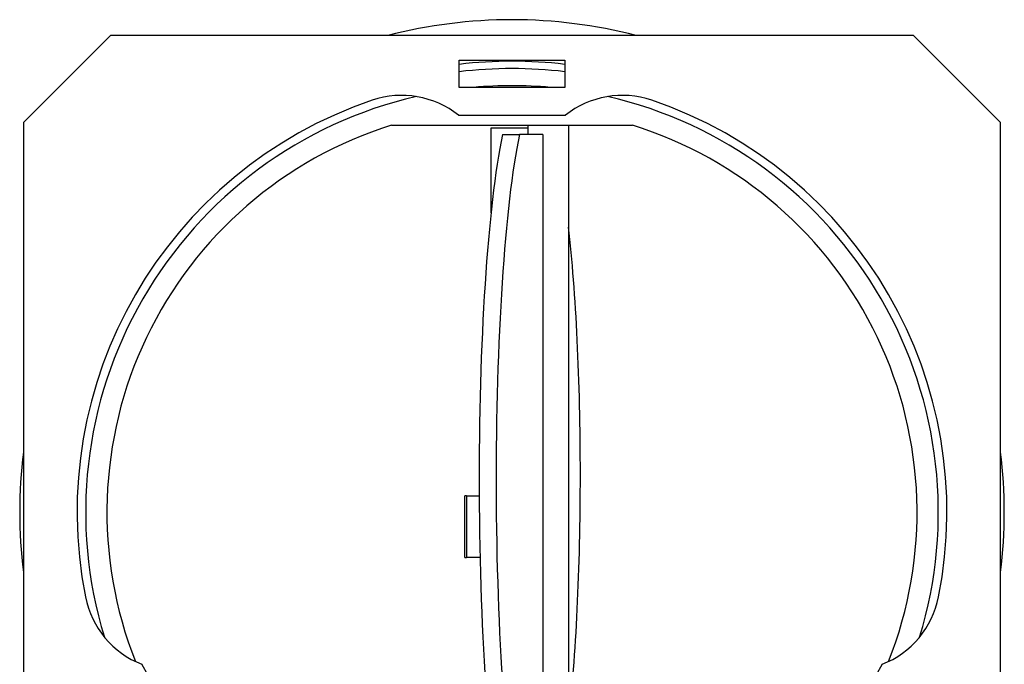
# Model space of a CAD drawing. Extents: x 54.1 to 78.3, y 37.9 to 52.2.
# Drawn here: x 62.4 to 67.9, y 46.4 to 50.1 of the extents above; entities that cross this region are included whole.
import ezdxf

# ---------------------------------------------------------------- set-up
doc = ezdxf.new("R2010")
doc.units = 0
doc.header["$MEASUREMENT"] = 0
doc.layers.add('VALVE BODY', color=6, linetype='CONTINUOUS')

msp = doc.modelspace()

# ---------------------------------------------------------------- linework, layer by layer
at = {"layer": 'VALVE BODY'}
for p, q in [((62.9166, 49.9712), (62.4271, 49.4817)), ((67.4376, 49.9712), (62.9166, 49.9712)), ((67.9271, 49.4817), (67.4376, 49.9712)), ((64.8801, 49.6797), (64.8801, 49.8337)), ((64.8801, 49.8337), (65.4741, 49.8337)), ((65.4741, 49.8337), (65.4741, 49.6797)), ((65.4741, 49.6797), (64.8801, 49.6797)), ((64.8767, 49.5229), (65.4775, 49.5229)), ((62.4271, 49.4817), (62.4271, 45.0982)), ((64.4992, 49.4665), (65.855, 49.4665)), ((65.2663, 49.45), (65.0589, 49.45)), ((65.0589, 49.45), (65.0589, 48.974)), ((65.2663, 49.4665), (65.2663, 49.4143)), ((65.4945, 49.4665), (65.4945, 45.4954)), ((67.9271, 45.0982), (67.9271, 49.4817)), ((65.1233, 49.4143), (65.2189, 49.4143)), ((65.3498, 49.4143), (65.2189, 49.4143)), ((65.3498, 49.4143), (65.3498, 45.4751)), ((64.9215, 47.3807), (64.9114, 47.3807)), ((64.9114, 47.0342), (64.9114, 47.3807)), ((64.9215, 47.3807), (64.9923, 47.3807)), ((64.9215, 47.3807), (64.9215, 47.0342)), ((64.9114, 47.0342), (64.9215, 47.0342)), ((64.9971, 47.0342), (64.9215, 47.0342)), ((63.3935, 45.9132), (63.0931, 46.4336)), ((67.2612, 46.4336), (66.9607, 45.9132))]:
    msp.add_line(p, q, dxfattribs=at)
for centre, radius, start, end in [((65.1771, 47.2899), 2.7706, 75.4074, 104.5926), ((65.1771, 47.2899), 2.5369, 83.2768, 96.7232), ((65.1771, 47.2899), 2.4956, 83.1651, 96.8349), ((65.1771, 47.2899), 2.3994, 84.8663, 95.1337), ((65.1771, 47.2899), 2.4475, 108.7564, 191.2436), ((65.1771, 47.2899), 2.3994, 102.9654, 197.0346), ((64.5559, 49.1192), 0.5156, 51.5334, 108.7564), ((65.7983, 49.1192), 0.5156, 71.2436, 128.4666), ((65.1771, 47.2899), 2.3994, 342.9654, 77.0346), ((65.1771, 47.2899), 2.4475, 348.7564, 71.2436), ((65.1771, 47.2899), 2.2797, 107.2992, 201.6487), ((65.1771, 47.2899), 2.2797, 338.3513, 72.7008), ((65.1771, 47.2899), 2.7706, 173.0046, 186.9954), ((65.1771, 47.2899), 2.7706, 353.0046, 6.9954), ((63.2823, 46.9132), 0.5156, 191.2436, 248.4666), ((67.0719, 46.9132), 0.5156, 291.5334, 348.7564)]:
    msp.add_arc(centre, radius, start, end, dxfattribs=at)
for centre, major_axis, start_param, end_param in [((65.2436, 47.4744), (0, -2.2091), 3.640439, 5.848237), ((65.3393, 47.4744), (0, -2.2091), 3.640439, 5.830482), ((65.3412, 47.5005), (0, -1.9379), 0.768386, 2.373206)]:
    msp.add_ellipse(centre, major_axis=major_axis, ratio=0.113899, start_param=start_param, end_param=end_param, dxfattribs=at)

doc.saveas('drawing.dxf')
